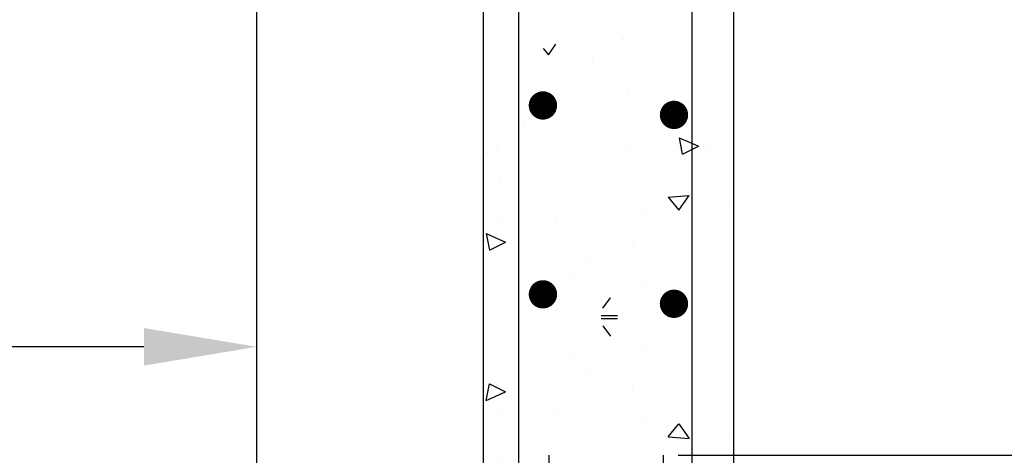
# Model space of a CAD drawing. Units: inches. Extents: x -9715 to 30233, y -24553 to -3453.
# Drawn here: x 7247 to 7299, y -5619 to -5596 of the extents above; entities that cross this region are included whole.
import ezdxf

# ---------------------------------------------------------------- set-up
doc = ezdxf.new("R2010")
doc.units = ezdxf.units.IN
doc.header["$MEASUREMENT"] = 0
doc.layers.get('0').update_dxf_attribs({"color": 77})
for name, color, linetype in [('S-ANNO-DIMS', 2, 'Continuous'), ('S1', 2, 'Continuous'), ('S3', 4, 'Continuous'), ('S6', 1, 'Continuous')]:
    doc.layers.add(name, color=color, linetype=linetype)

# ---------------------------------------------------------------- blocks, each defined once
blk = doc.blocks.new('*X71')
at = {"color": 0}
for p, q in [((647.76, 568.72), (648.55, 569.86)), ((655.75, 570.41), (655.75, 570.41)), ((647.19, 569.41), (647.76, 568.72)), ((652.45, 568.28), (652.45, 568.28)), ((656.2, 565.06), (656.2, 565.06)), ((645.13, 561.48), (645.13, 561.48)), ((661.67, 559.9), (663.01, 559.31)), ((661.67, 559.9), (662.01, 558.13)), ((663.01, 559.31), (663.73, 558.99)), ((641.23, 558.36), (641.23, 558.36)), ((642.22, 558.63), (642.22, 558.63)), ((656.53, 558.4), (656.53, 558.4)), ((662.02, 558.13), (663.01, 558.63)), ((663.01, 558.63), (663.73, 558.99)), ((665.06, 558.86), (665.06, 558.86)), ((642.58, 555.62), (642.58, 555.62)), ((660.49, 553.55), (662.73, 553.75)), ((660.49, 553.55), (661.65, 552.18)), ((661.65, 552.18), (662.73, 553.75)), ((662.54, 553.79), (662.54, 553.79)), ((667.05, 553.26), (667.05, 553.26)), ((657.74, 552.05), (657.74, 552.05)), ((642.86, 551.03), (642.86, 551.03)), ((648.59, 551), (648.59, 551)), ((641.13, 549.68), (643.18, 548.76)), ((641.13, 549.68), (641.47, 547.91)), ((641.47, 547.91), (643.18, 548.76)), ((642.64, 548.89), (642.64, 548.89)), ((656.71, 548.38), (656.71, 548.38)), ((652.08, 546.55), (652.08, 546.55)), ((650.42, 545.25), (650.42, 545.25)), ((657.68, 544.03), (657.68, 544.03)), ((653.38, 540.94), (655.1, 540.97)), ((653.53, 539.87), (654.36, 538.75)), ((653.7, 539.23), (653.7, 539.23)), ((654.36, 538.74), (654.37, 538.76))]:
    blk.add_line(p, q, dxfattribs=at)

msp = doc.modelspace()

# ---------------------------------------------------------------- linework, layer by layer
at = {"layer": 'S-ANNO-DIMS'}
for p, q in [((7253.64353, -5613.30008), (7210.72781, -5613.30008)), ((7281.98478, -5619.05661), (7311.81587, -5619.05661))]:
    msp.add_line(p, q, dxfattribs=at)
msp.add_solid([(7253.64353, -5612.30407), (7253.64353, -5614.2961), (7259.61962, -5613.30008)], dxfattribs=at)
at = {"layer": 'S1'}
msp.add_line((7259.61962, -5476.24582), (7259.61962, -5648.20498), dxfattribs=at)
at = {"layer": 'S1', "color": 3}
msp.add_line((7284.92347, -5505.17205), (7284.92347, -5654.96097), dxfattribs=at)
msp.add_lwpolyline([(7299.02171, -5480.54489), (7271.64697, -5481.74009), (7271.64697, -5660.93706)], dxfattribs=at)
at = {"layer": 'S3', "color": 4}
for p, q in [((7282.70336, -5487.23479), (7282.70336, -5660.93706)), ((7273.52624, -5660.93706), (7273.52624, -5545.24895))]:
    msp.add_line(p, q, dxfattribs=at)
at = {"layer": 'S3', "const_width": 0.75171}
for points in [[(7274.43456, -5600.49161, 1), (7275.18627, -5600.49161, 1)], [(7281.38787, -5600.99275, 1), (7282.13958, -5600.99275, 1)], [(7274.43456, -5610.5144, 1), (7275.18627, -5610.5144, 1)], [(7281.38787, -5611.01554, 1), (7282.13958, -5611.01554, 1)]]:
    msp.add_lwpolyline(points, format="xyb", close=True, dxfattribs=at)
at = {"layer": 'S3', "color": 4, "linetype": 'Continuous'}
for points in [[(7269.25036, -5683.75908), (7279.19798, -5683.75908, 0.41421356), (7281.20253, -5681.75452), (7281.20253, -5619.05661)], [(7275.11777, -5619.05661), (7275.11777, -5684.79134, 0.41421356), (7277.12233, -5686.7959), (7286.72911, -5686.7959, 0.43318215)]]:
    msp.add_lwpolyline(points, format="xyb", dxfattribs=at)

# ---------------------------------------------------------------- block references
at = {"layer": 'S6', "color": 1, "xscale": 0.498007359771691, "yscale": 0.498007359771691, "zscale": 0.498007359771691}
msp.add_blockref('*X71', (6952.51932, -5881.03772), dxfattribs=at)
at = {"layer": 'S6', "color": 1, "xscale": -0.498007359771691, "yscale": 0.498007359771691, "zscale": 0.4980073597717786, "rotation": 180}
msp.add_blockref('*X71', (6952.51932, -5342.39696), dxfattribs=at)

doc.saveas('drawing.dxf')
